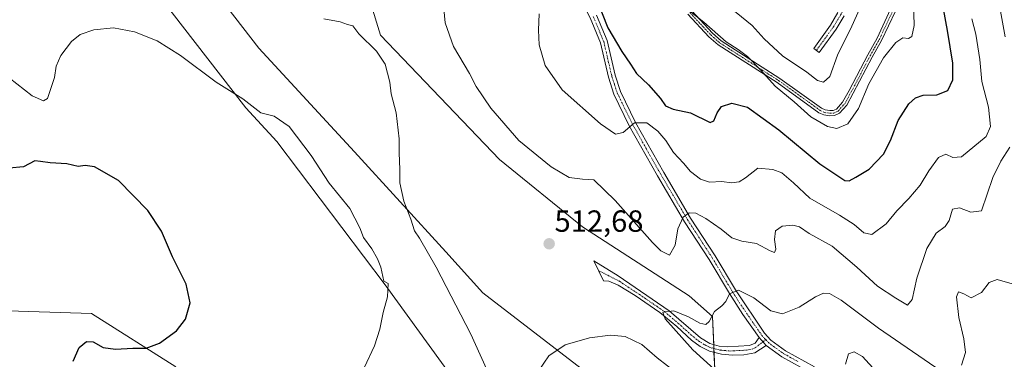
# Model space of a CAD drawing. Units: metres. Extents: x 645311 to 648680, y 4713760 to 4716144.
# Drawn here: x 645960 to 646283, y 4714757 to 4714868 of the extents above; entities that cross this region are included whole.
import ezdxf
from ezdxf.enums import TextEntityAlignment as Align

# ---------------------------------------------------------------- set-up
doc = ezdxf.new("R2010")
doc.units = ezdxf.units.M
doc.header["$MEASUREMENT"] = 0
doc.linetypes.add('TRAZO_Y_PUNTO', pattern=[1, 0.5, -0.25, 0, -0.25])
for name, color, linetype, lineweight in [('Camino', 19, 'Continuous', 0), ('Camino Cxs', 19, 'Continuous', 0), ('Camino eje', 39, 'TRAZO_Y_PUNTO', 13), ('Carátula', 7, 'Continuous', 5), ('Cultivos herbáceos CxS', 92, 'Continuous', 0), ('Curva de nivel maestra', 36, 'Continuous', 30), ('Curva de nivel normal', 36, 'Continuous', 0), ('Matorral', 135, 'Continuous', 0), ('Matorral CxS', 135, 'Continuous', 0), ('Punto de cota en terreno', 7, 'Continuous', 0), ('Rótulo de punto de cota en terreno', 19, 'Continuous', 0)]:
    doc.layers.add(name, color=color, linetype=linetype, lineweight=lineweight)
doc.styles.add('Arial', font='txt', dxfattribs={"height": 0.2})

# ---------------------------------------------------------------- blocks, each defined once
blk = doc.blocks.new('*U152')
at = {"layer": 'Matorral CxS', "color": 135, "linetype": 'Continuous', "lineweight": 0}
for points in [[(645953.06, 4714773.01, 495.4), (645984.01, 4714771.97, 497.63), (646011.63, 4714754.52, 500.71)], [(646119.44, 4714727.34, 509.99), (646080.28, 4714781.44, 504.85), (646044.73, 4714828.41, 504.11), (646034.55, 4714839.45, 504.69), (645993.8, 4714892.1, 507.09), (645972.61, 4714922.52, 505.87), (645957.74, 4714931.53, 504.31), (645936.03, 4714964.6, 502.77), (645920.8, 4714990.62, 503.2), (645928.44, 4714993.16, 504.24), (645941.62, 4714979.97, 506.58), (645942.87, 4714978.73, 506.72), (645963.6, 4714951.36, 509.53), (646007.38, 4714899.75, 510.94), (646038.79, 4714858.98, 508.66), (646070.2, 4714825.01, 509.08), (646100.1, 4714792.26, 510.78), (646112.27, 4714778.74, 512.08), (646162.87, 4714739.76, 517.99)], [(646188.2, 4714753.67, 510.02), (646187.5, 4714771.08, 509.89), (646179.84, 4714777.84, 511.7), (646144.91, 4714800.38, 512.94), (646117.74, 4714822.46, 512.59), (646078.69, 4714863.23, 510.32), (646075.33, 4714874.29, 510.91), (646073.97, 4714878.8, 511.46), (646098.3, 4714909.89, 517.47), (646060.91, 4714965.33, 522.84), (646040.19, 4714981.56, 521.61), (646031.56, 4714983.28, 520.52), (646028.92, 4714983.81, 520.06), (646023.07, 4714977.05, 517.82), (646013.61, 4714982.91, 516.81), (645999.1, 4715003.48, 514.67), (645978.47, 4715028.88, 512.89), (645971.73, 4715047.52, 514.8), (645952.34, 4715074.85, 515.14), (645927.11, 4715096.04, 514.84)]]:
    blk.add_polyline3d(points, dxfattribs=at)
blk = doc.blocks.new('*U180')
at = {"layer": 'Curva de nivel maestra', "color": 36, "linetype": 'Continuous', "lineweight": 30}
blk.add_polyline3d([(646149.73, 4714874.51, 525), (646153.18, 4714865.64, 525), (646157.74, 4714857.86, 525), (646160.63, 4714853.75, 525), (646162.6, 4714850.73, 525), (646166.55, 4714847.02, 525), (646170.46, 4714842.47, 525), (646172.09, 4714840.08, 525), (646174.62, 4714839.01, 525), (646180.22, 4714837.82, 525), (646186.73, 4714834.61, 525), (646187.93, 4714835.15, 525), (646189.01, 4714837.82, 525), (646190.4, 4714839.86, 525), (646193.86, 4714841, 525), (646198.96, 4714839.62, 525), (646209.26, 4714832.26, 525), (646222.62, 4714821.04, 525), (646230.87, 4714815.58, 525), (646232.28, 4714815.49, 525), (646234.41, 4714816.67, 525), (646238.82, 4714819.35, 525), (646243.5, 4714824.26, 525), (646245.84, 4714828.71, 525), (646248.3, 4714835.26, 525), (646251.78, 4714840.78, 525), (646254.04, 4714842.76, 525), (646256.48, 4714843.64, 525), (646260.98, 4714843.71, 525), (646264.59, 4714845.09, 525), (646266.2, 4714848.66, 525), (646266.19, 4714854.1, 525), (646264.45, 4714864.77, 525), (646262.38, 4714876.1, 525)], dxfattribs=at)
blk = doc.blocks.new('5PATER')
at = {"layer": 'Carátula', "linetype": 'Continuous', "lineweight": 5}
h = blk.add_hatch(color=250, dxfattribs=at)
edge = h.paths.add_edge_path()
edge.add_ellipse((0, 0.01), major_axis=(-1.33, -1.34), ratio=0.999422, start_angle=0, end_angle=360)

msp = doc.modelspace()

# ---------------------------------------------------------------- linework, layer by layer
at = {"layer": 'Camino', "color": 19, "linetype": 'Continuous', "lineweight": 0}
for points in [[(646202.76, 4714764.14, 508.1), (646197.42, 4714771.71, 509), (646193.02, 4714778.56, 509.93), (646186.4, 4714789.69, 511.96), (646178.35, 4714802.09, 514.58), (646169.5, 4714817.11, 517.49), (646160.23, 4714833.55, 519.89), (646155.2, 4714843.88, 521.34), (646153.38, 4714849.48, 522.11), (646150.75, 4714860.79, 523.44), (646147.36, 4714868.9, 523.87), (646141.85, 4714879.85, 523.11), (646130.15, 4714897.6, 522.27), (646119.08, 4714912.12, 522.06), (646113.91, 4714919.56, 521.97), (646108.09, 4714928.67, 522.5), (646105.22, 4714934.19, 522.85), (646102.11, 4714941.64, 524.04), (646099.03, 4714950.75, 525.65), (646096.35, 4714963.74, 527.27), (646091, 4714985.72, 530.73), (646089.62, 4714994.77, 531.66), (646089.17, 4715011.45, 532.69)], [(646180.66, 4714871.22, 530.41), (646187.5, 4714863.96, 529.89), (646190.31, 4714861.44, 529.94), (646209.58, 4714849.1, 530.95), (646223.23, 4714839.3, 531.37), (646224.41, 4714838.73, 531.34), (646225.92, 4714838.51, 531.44), (646227.07, 4714838.56, 531.47), (646228.12, 4714839.04, 531.49), (646230.11, 4714841.28, 531.59), (646232.3, 4714845.08, 531.47), (646238.33, 4714856.82, 531.18), (646241.4, 4714862.25, 531.38), (646245.85, 4714871.76, 531.99)], [(646149.45, 4714869.86, 524.46), (646152.94, 4714861.5, 524.19), (646155.59, 4714850.1, 522.1), (646157.34, 4714844.74, 521.4), (646162.26, 4714834.62, 519.88), (646171.49, 4714818.26, 517.44), (646180.3, 4714803.3, 514.47), (646188.35, 4714790.9, 511.97), (646194.97, 4714779.77, 509.96), (646204.57, 4714765.56, 508.15), (646206.59, 4714763.24, 507.85), (646211.44, 4714759.81, 507.67), (646220.92, 4714754.56, 506.68)], [(646247.42, 4714871.16, 531.7), (646242.89, 4714861.48, 530.96), (646239.81, 4714856.02, 530.64), (646231.48, 4714840.29, 531.2), (646229.14, 4714837.66, 531.11), (646227.47, 4714836.9, 531.12), (646225.83, 4714836.83, 531.08), (646223.91, 4714837.11, 530.81), (646222.37, 4714837.85, 530.81), (646208.64, 4714847.71, 530.26), (646189.29, 4714860.1, 529.28), (646186.33, 4714862.76, 529.22), (646179.36, 4714870.15, 529.97)], [(646230.57, 4714869.57, 536.25), (646227.99, 4714865.28, 536.36), (646222.45, 4714857.62, 536.38), (646220.63, 4714858.94, 536.82), (646226.11, 4714866.52, 537.14), (646228.6, 4714870.66, 537.04)], [(646205.04, 4714761.52, 507.76), (646201.39, 4714759.17, 507.63), (646197.7, 4714758.5, 507.78), (646194.04, 4714758.35, 507.97), (646190.39, 4714758.67, 508.15), (646186.47, 4714759.64, 508.44), (646183.48, 4714761.17, 508.99), (646180.57, 4714763.3, 509.06), (646175.74, 4714767.77, 509.62), (646170.23, 4714772.38, 510.16), (646162.18, 4714777.92, 510.79), (646156.61, 4714781.35, 511.18), (646153.48, 4714782.62, 511.68), (646151.8, 4714782.74, 511.98), (646148.61, 4714789.27, 511.99), (646156.56, 4714784.32, 511.16), (646173.26, 4714772.87, 509.99), (646183.55, 4714764.03, 508.73), (646186.63, 4714762.2, 508.48), (646189.64, 4714761.34, 508.36), (646192.35, 4714761.09, 508.25), (646199.56, 4714761.56, 507.99), (646201.49, 4714762.26, 507.97), (646202.76, 4714764.14, 508.1)], [(646202.76, 4714764.14, 508.1), (646205.04, 4714761.52, 507.76)], [(646202.76, 4714764.14, 508.1), (646205.04, 4714761.52, 507.76)], [(646219.73, 4714752.56, 506.37), (646210.21, 4714757.86, 507.37), (646205.04, 4714761.52, 507.76)]]:
    msp.add_polyline3d(points, dxfattribs=at)
at = {"layer": 'Camino Cxs', "color": 19, "linetype": 'Continuous', "lineweight": 0}
for points in [[(646180.66, 4714871.22, 530.41), (646187.5, 4714863.96, 529.89), (646190.31, 4714861.44, 529.94), (646209.58, 4714849.1, 530.95), (646223.23, 4714839.3, 531.37), (646224.41, 4714838.73, 531.34), (646225.92, 4714838.51, 531.44), (646227.07, 4714838.56, 531.47), (646228.12, 4714839.04, 531.49), (646230.11, 4714841.28, 531.59), (646232.3, 4714845.08, 531.47), (646238.33, 4714856.82, 531.18), (646241.4, 4714862.25, 531.38), (646245.85, 4714871.76, 531.99)], [(646219.73, 4714752.56, 506.37), (646210.21, 4714757.86, 507.37), (646205.04, 4714761.52, 507.76), (646202.76, 4714764.14, 508.1), (646197.42, 4714771.71, 509), (646193.02, 4714778.56, 509.93), (646186.4, 4714789.69, 511.96), (646178.35, 4714802.09, 514.58), (646169.5, 4714817.11, 517.49), (646160.23, 4714833.55, 519.89), (646155.2, 4714843.88, 521.34), (646153.38, 4714849.48, 522.11), (646150.75, 4714860.79, 523.44), (646147.36, 4714868.9, 523.87)], [(646149.45, 4714869.86, 524.46), (646152.94, 4714861.5, 524.19), (646155.59, 4714850.1, 522.1), (646157.34, 4714844.74, 521.4), (646162.26, 4714834.62, 519.88), (646171.49, 4714818.26, 517.44), (646180.3, 4714803.3, 514.47), (646188.35, 4714790.9, 511.97), (646194.97, 4714779.77, 509.96), (646204.57, 4714765.56, 508.15), (646206.59, 4714763.24, 507.85), (646211.44, 4714759.81, 507.67), (646220.92, 4714754.56, 506.68)], [(646247.42, 4714871.16, 531.7), (646242.89, 4714861.48, 530.96), (646239.81, 4714856.02, 530.64), (646231.48, 4714840.29, 531.2), (646229.14, 4714837.66, 531.11), (646227.47, 4714836.9, 531.12), (646225.83, 4714836.83, 531.08), (646223.91, 4714837.11, 530.81), (646222.37, 4714837.85, 530.81), (646208.64, 4714847.71, 530.26), (646189.29, 4714860.1, 529.28), (646186.33, 4714862.76, 529.22), (646179.36, 4714870.15, 529.97)], [(646230.57, 4714869.57, 536.25), (646227.99, 4714865.28, 536.36), (646222.45, 4714857.62, 536.38), (646220.63, 4714858.94, 536.82), (646226.11, 4714866.52, 537.14), (646228.6, 4714870.66, 537.04)]]:
    msp.add_polyline3d(points, dxfattribs=at)
msp.add_polyline3d([(646202.76, 4714764.14, 508.1), (646205.04, 4714761.52, 507.76), (646201.39, 4714759.17, 507.63), (646197.7, 4714758.5, 507.78), (646194.04, 4714758.35, 507.97), (646190.39, 4714758.67, 508.15), (646186.47, 4714759.64, 508.44), (646183.48, 4714761.17, 508.99), (646180.57, 4714763.3, 509.06), (646175.74, 4714767.77, 509.62), (646170.23, 4714772.38, 510.16), (646162.18, 4714777.92, 510.79), (646156.61, 4714781.35, 511.18), (646153.48, 4714782.62, 511.68), (646151.8, 4714782.74, 511.98), (646148.61, 4714789.27, 511.99), (646156.56, 4714784.32, 511.16), (646173.26, 4714772.87, 509.99), (646183.55, 4714764.03, 508.73), (646186.63, 4714762.2, 508.48), (646189.64, 4714761.34, 508.36), (646192.35, 4714761.09, 508.25), (646199.56, 4714761.56, 507.99), (646201.49, 4714762.26, 507.97), (646202.76, 4714764.14, 508.1)], close=True, dxfattribs=at)
at = {"layer": 'Camino eje', "color": 39, "linetype": 'TRAZO_Y_PUNTO', "lineweight": 13}
for points in [[(646169.22, 4714927.25, 534.11), (646170.47, 4714927.12, 534.3), (646173.95, 4714926.81, 534.38), (646176.31, 4714926.51, 534.35), (646178.62, 4714926.04, 534.44), (646181.07, 4714925.55, 534.49), (646194.58, 4714920.85, 535.77), (646205.76, 4714915.76, 536.37), (646209.98, 4714913.3, 536.51), (646218.05, 4714907.24, 536.97), (646224.99, 4714900.45, 537.24), (646226.9, 4714898.17, 537.17), (646228.91, 4714895.79, 537.23), (646231.8, 4714891.15, 536.95), (646232.42, 4714889.01, 536.82), (646232.96, 4714887.16, 536.65), (646233.09, 4714882.37, 536.43), (646232.92, 4714880.39, 536.37), (646232.75, 4714878.24, 536.3), (646231.52, 4714873.95, 536.45), (646229.59, 4714870.12, 536.65), (646227.05, 4714865.9, 536.75), (646221.54, 4714858.28, 536.67)], [(646148.41, 4714869.38, 524.16), (646150.1, 4714865.33, 523.89), (646151.85, 4714861.15, 523.79), (646154.49, 4714849.79, 522.1), (646155.36, 4714847.11, 521.7), (646156.27, 4714844.31, 521.3), (646158.79, 4714839.15, 520.64), (646161.25, 4714834.09, 519.82), (646165.88, 4714825.87, 518.72), (646170.5, 4714817.69, 517.45), (646174.9, 4714810.21, 516.13), (646179.33, 4714802.7, 514.52), (646187.38, 4714790.3, 511.96), (646194, 4714779.17, 509.94), (646196.2, 4714775.74, 509.37), (646201, 4714768.64, 508.51), (646203.67, 4714764.85, 508.12), (646204.52, 4714763.84, 508), (646204.92, 4714763.44, 507.94)], [(646180.01, 4714870.69, 530.18), (646183.5, 4714866.99, 529.87), (646186.92, 4714863.36, 529.51), (646189.8, 4714860.77, 529.6), (646209.11, 4714848.41, 530.59), (646222.8, 4714838.58, 531.12), (646224.16, 4714837.92, 531.08), (646225.88, 4714837.67, 531.26), (646227.27, 4714837.73, 531.29), (646228.63, 4714838.35, 531.29), (646230.8, 4714840.79, 531.38), (646231.89, 4714842.69, 531.28), (646236.06, 4714850.55, 530.91), (646239.07, 4714856.42, 530.91), (646240.61, 4714859.14, 531.08), (646242.15, 4714861.87, 531.17), (646246.64, 4714871.46, 531.78)], [(646150.2, 4714786.02, 511.91), (646157.02, 4714782.57, 511.11), (646165.18, 4714777.14, 510.55), (646169.21, 4714774.37, 510.2), (646171.75, 4714772.63, 509.95), (646174.5, 4714770.32, 509.87), (646177.07, 4714768.11, 509.36), (646179.49, 4714765.88, 509.32), (646182.06, 4714763.67, 508.72), (646183.52, 4714762.6, 508.77), (646185.06, 4714761.69, 508.68), (646186.55, 4714760.92, 508.45), (646188.06, 4714760.49, 508.38), (646190.02, 4714760.01, 508.26), (646191.37, 4714759.88, 508.19), (646193.2, 4714759.72, 508.1), (646195.03, 4714759.8, 508.03), (646198.63, 4714760.03, 507.87), (646200.48, 4714760.37, 507.81), (646201.44, 4714760.72, 507.8), (646204.92, 4714763.44, 507.94)], [(646204.92, 4714763.44, 507.94), (646206.44, 4714761.94, 507.75), (646210.83, 4714758.84, 507.51), (646215.59, 4714756.19, 507.18)]]:
    msp.add_polyline3d(points, dxfattribs=at)
at = {"layer": 'Cultivos herbáceos CxS', "color": 92, "linetype": 'Continuous', "lineweight": 0}
for points in [[(645927.11, 4715096.04, 514.84), (645952.34, 4715074.85, 515.14), (645971.73, 4715047.52, 514.8), (645978.47, 4715028.88, 512.89), (645999.1, 4715003.48, 514.67), (646013.61, 4714982.91, 516.81), (646023.07, 4714977.05, 517.82), (646028.92, 4714983.81, 520.06), (646031.56, 4714983.28, 520.52), (646040.19, 4714981.56, 521.61), (646060.91, 4714965.33, 522.84), (646098.3, 4714909.89, 517.47), (646073.97, 4714878.8, 511.46), (646075.33, 4714874.29, 510.91), (646078.69, 4714863.23, 510.32), (646117.74, 4714822.46, 512.59), (646144.91, 4714800.38, 512.94), (646179.84, 4714777.84, 511.7), (646187.5, 4714771.08, 509.89), (646188.2, 4714753.67, 510.02)], [(646188.2, 4714753.67, 510.02), (646187.97, 4714759.27, 508.34), (646187.92, 4714760.53, 508.39), (646187.87, 4714761.85, 508.44), (646187.5, 4714771.08, 509.89), (646179.84, 4714777.84, 511.7), (646144.91, 4714800.38, 512.94), (646117.74, 4714822.46, 512.59), (646078.69, 4714863.23, 510.32), (646075.33, 4714874.29, 510.91), (646073.97, 4714878.8, 511.46), (646098.3, 4714909.89, 517.47), (646060.91, 4714965.33, 522.84), (646040.19, 4714981.56, 521.61), (646031.56, 4714983.28, 520.52), (646028.92, 4714983.81, 520.06), (646023.07, 4714977.05, 517.82), (646013.61, 4714982.91, 516.81), (645999.1, 4715003.48, 514.67), (645978.47, 4715028.88, 512.89), (645971.73, 4715047.52, 514.8), (645952.34, 4715074.85, 515.14), (645927.11, 4715096.04, 514.84)], [(646162.87, 4714739.76, 517.99), (646112.27, 4714778.74, 512.08), (646100.1, 4714792.26, 510.78), (646070.2, 4714825.01, 509.08), (646038.79, 4714858.98, 508.66), (646007.38, 4714899.75, 510.94), (645963.6, 4714951.36, 509.53), (645942.87, 4714978.73, 506.72), (645941.62, 4714979.97, 506.58), (645928.44, 4714993.16, 504.24), (645920.8, 4714990.62, 503.2), (645936.03, 4714964.6, 502.77), (645957.74, 4714931.53, 504.31), (645972.61, 4714922.52, 505.87), (645993.8, 4714892.1, 507.09), (646034.55, 4714839.45, 504.69), (646044.73, 4714828.41, 504.11), (646080.28, 4714781.44, 504.85), (646119.44, 4714727.34, 509.99)], [(646119.44, 4714727.34, 509.99), (646080.28, 4714781.44, 504.85), (646044.73, 4714828.41, 504.11), (646034.55, 4714839.45, 504.69), (645993.8, 4714892.1, 507.09), (645972.61, 4714922.52, 505.87), (645957.74, 4714931.53, 504.31), (645936.03, 4714964.6, 502.77), (645920.8, 4714990.62, 503.2), (645928.44, 4714993.16, 504.24), (645941.62, 4714979.97, 506.58), (645942.87, 4714978.73, 506.72), (645963.6, 4714951.36, 509.53), (646007.38, 4714899.75, 510.94), (646038.79, 4714858.98, 508.66), (646070.2, 4714825.01, 509.08), (646100.1, 4714792.26, 510.78), (646112.27, 4714778.74, 512.08), (646162.87, 4714739.76, 517.99)], [(646011.63, 4714754.52, 500.71), (645984.01, 4714771.97, 497.63), (645953.06, 4714773.01, 495.4)], [(645953.06, 4714773.01, 495.4), (645984.01, 4714771.97, 497.63), (646011.63, 4714754.52, 500.71)]]:
    msp.add_polyline3d(points, dxfattribs=at)
at = {"layer": 'Curva de nivel maestra', "color": 36, "linetype": 'Continuous', "lineweight": 30}
msp.add_polyline3d([(645977.99, 4714756.44, 500), (645979.97, 4714760.86, 500), (645982.33, 4714762.89, 500), (645984.56, 4714762.69, 500), (645987.78, 4714760.9, 500), (645991.83, 4714760.29, 500), (645997.54, 4714760.6, 500), (646001.9, 4714760.6, 500), (646006.34, 4714762.33, 500), (646011.91, 4714766.36, 500), (646014.86, 4714770.18, 500), (646016.34, 4714775.5, 500), (646015.07, 4714781.68, 500), (646010.53, 4714790.55, 500), (646006.95, 4714798.98, 500), (646002.47, 4714805.74, 500), (645992.87, 4714815.61, 500), (645984.96, 4714820.08, 500), (645981.88, 4714820.56, 500), (645979.65, 4714820.22, 500), (645975.95, 4714821.04, 500), (645970.51, 4714821.39, 500), (645967.31, 4714821.88, 500), (645965.4, 4714822.05, 500), (645961.76, 4714820.1, 500), (645957.08, 4714819.67, 500)], dxfattribs=at)
at = {"layer": 'Curva de nivel normal', "color": 36, "linetype": 'Continuous', "lineweight": 0}
for points in [[(646291.28, 4714896.62, 515), (646283, 4714906.61, 515), (646278.63, 4714910.43, 515), (646277.44, 4714909.91, 515), (646277.48, 4714907.95, 515), (646278.6, 4714905.07, 515), (646280.02, 4714899.45, 515), (646281.77, 4714889.32, 515), (646282.14, 4714880.65, 515), (646281.65, 4714872.33, 515), (646283.39, 4714862.7, 515)], [(646180.04, 4714871.16, 530), (646184.6, 4714867.53, 530), (646191.97, 4714861.1, 530), (646195.94, 4714858.61, 530), (646198.95, 4714856.24, 530), (646203.2, 4714851.87, 530), (646208.06, 4714846.52, 530), (646214.22, 4714841.37, 530), (646219.66, 4714836.47, 530), (646225.17, 4714833.28, 530), (646228.2, 4714832.71, 530), (646231.78, 4714834.21, 530), (646235.32, 4714839.21, 530), (646238.72, 4714847.27, 530), (646243.53, 4714855.86, 530), (646247.5, 4714860.86, 530), (646249.85, 4714862.37, 530), (646251.69, 4714862.19, 530), (646252.83, 4714862.83, 530), (646253.51, 4714866.47, 530), (646253.2, 4714878.17, 530)], [(646223.87, 4714847.82, 535), (646225.92, 4714849.76, 535), (646228.44, 4714856.69, 535), (646233.17, 4714866.21, 535), (646237.58, 4714876.22, 535)], [(646284.86, 4714826.55, 515), (646281.98, 4714821.9, 515), (646279.34, 4714816.55, 515), (646275.66, 4714805.72, 515), (646272.17, 4714805.26, 515), (646268.4, 4714806.61, 515), (646266.09, 4714806.17, 515), (646265.04, 4714802.52, 515), (646263.76, 4714800.52, 515), (646260.72, 4714798.33, 515), (646257.66, 4714793.35, 515), (646254.46, 4714783.61, 515), (646252.9, 4714776.58, 515), (646251.36, 4714774.71, 515), (646247.52, 4714777.02, 515), (646241.52, 4714780.98, 515), (646234.74, 4714787.24, 515), (646226.74, 4714794.09, 515), (646219.19, 4714798.22, 515), (646215.94, 4714800.42, 515), (646213.79, 4714800.98, 515), (646210.26, 4714800.69, 515), (646208.15, 4714799.1, 515), (646207.81, 4714796.28, 515), (646208.25, 4714793.15, 515), (646207.84, 4714791.98, 515), (646206.36, 4714792.51, 515), (646201.89, 4714794.96, 515), (646197.14, 4714795.71, 515), (646193.83, 4714796.77, 515), (646190.27, 4714799.69, 515), (646185.29, 4714803.18, 515), (646182.02, 4714804.92, 515), (646179.86, 4714804.99, 515), (646177.86, 4714803.62, 515), (646176.12, 4714799.72, 515), (646175.21, 4714794.46, 515), (646173.44, 4714791.13, 515), (646170.55, 4714792.57, 515), (646167.82, 4714795.28, 515), (646155.56, 4714809.1, 515), (646148.59, 4714815.82, 515), (646144.94, 4714816.08, 515), (646140.5, 4714816.64, 515), (646134.61, 4714820.08, 515), (646123.99, 4714828.78, 515), (646114.83, 4714839.35, 515), (646110.05, 4714846.39, 515), (646107.87, 4714850.66, 515), (646102.62, 4714859.57, 515), (646099.85, 4714867.3, 515), (646099.42, 4714871.87, 515)], [(646191.19, 4714873.95, 535), (646200.47, 4714866.38, 535), (646204.4, 4714862.06, 535), (646210.41, 4714856.5, 535), (646218.43, 4714851.15, 535), (646221.84, 4714848.44, 535), (646223.87, 4714847.82, 535)], [(646060.17, 4714868.57, 510), (646065.44, 4714867.63, 510), (646067.87, 4714866.72, 510), (646069.6, 4714866.28, 510), (646071.56, 4714863.75, 510), (646077.4, 4714858.06, 510), (646080.26, 4714853.8, 510), (646081.78, 4714847.85, 510), (646082.24, 4714844, 510), (646083.85, 4714837.85, 510), (646084.84, 4714829.27, 510), (646084.84, 4714824.72, 510), (646085.07, 4714819.25, 510), (646084.98, 4714814.83, 510), (646086.3, 4714808.79, 510), (646088.61, 4714802.98, 510), (646089.86, 4714799.14, 510), (646091.5, 4714796.73, 510), (646096.96, 4714787.18, 510), (646108.34, 4714765.24, 510), (646115, 4714750.47, 510)], [(646130.73, 4714870.26, 520), (646130.46, 4714864.89, 520), (646130.74, 4714860.06, 520), (646132.61, 4714853.31, 520), (646138.21, 4714845.34, 520), (646150.75, 4714834.2, 520), (646155.74, 4714830.82, 520), (646158.19, 4714831.33, 520), (646161.9, 4714834.54, 520), (646166.01, 4714834.47, 520), (646169.62, 4714831.82, 520), (646172.17, 4714828.72, 520), (646174.73, 4714824.79, 520), (646177.96, 4714821.32, 520), (646180.3, 4714818.6, 520), (646183.56, 4714816.03, 520), (646186.48, 4714815.11, 520), (646190.54, 4714815.34, 520), (646193.74, 4714814.87, 520), (646196.18, 4714815.16, 520), (646198.31, 4714816.51, 520), (646202.33, 4714819.68, 520), (646207.23, 4714819.17, 520), (646210.24, 4714818.14, 520), (646214.05, 4714814.8, 520), (646219.36, 4714809.85, 520), (646229.04, 4714804.23, 520), (646233.86, 4714801.16, 520), (646237.04, 4714798.44, 520), (646239.73, 4714797.95, 520), (646244.37, 4714801.42, 520), (646247.9, 4714805.71, 520), (646251.85, 4714809.68, 520), (646255.57, 4714814.13, 520), (646258.38, 4714818.78, 520), (646261.57, 4714823.14, 520), (646263.89, 4714824.27, 520), (646266.2, 4714823.18, 520), (646269.09, 4714823.37, 520), (646277.2, 4714829.99, 520), (646278.62, 4714833.32, 520), (646277.9, 4714839.64, 520), (646275.77, 4714848.07, 520), (646275.04, 4714855.31, 520), (646273.78, 4714863.6, 520), (646272.43, 4714868.64, 520)], [(646073.4, 4714754.25, 505), (646076.76, 4714761.45, 505), (646078.46, 4714766.86, 505), (646079.59, 4714772.33, 505), (646081.04, 4714777.51, 505), (646081.18, 4714781.82, 505), (646079.82, 4714782.61, 505), (646078.84, 4714787.17, 505), (646077.7, 4714789.99, 505), (646075.87, 4714793.2, 505), (646073.18, 4714796.96, 505), (646071.96, 4714800.09, 505), (646068.61, 4714806.48, 505), (646061.93, 4714814.7, 505), (646055.94, 4714823.81, 505), (646048.8, 4714833.33, 505), (646043.91, 4714836.68, 505), (646039.54, 4714837.84, 505), (646033.55, 4714842.4, 505), (646024.88, 4714847.86, 505), (646013.21, 4714856.54, 505), (646005.56, 4714861.37, 505), (645998.15, 4714864.39, 505), (645991.22, 4714865.66, 505), (645984.8, 4714865.03, 505), (645980.3, 4714863.47, 505), (645977.47, 4714861.22, 505), (645973.94, 4714856.59, 505), (645972.38, 4714853.1, 505), (645971.83, 4714849.36, 505), (645969.54, 4714842.55, 505), (645968.29, 4714841.77, 505), (645964.6, 4714843.37, 505), (645957.06, 4714849.25, 505)], [(646269.12, 4714755.03, 510), (646270.33, 4714759.2, 510), (646269.87, 4714763.68, 510), (646268.16, 4714770.72, 510), (646267.47, 4714777.44, 510), (646268.09, 4714779.12, 510), (646269.85, 4714778.49, 510), (646272.18, 4714777.2, 510), (646275.57, 4714778.92, 510), (646278.08, 4714782.15, 510), (646280.7, 4714783.11, 510), (646285.69, 4714781.79, 510)], [(646193.8, 4714748.5, 510), (646180.99, 4714760.1, 510), (646171.96, 4714770.26, 510), (646171.16, 4714772.45, 510), (646174.85, 4714772.87, 510), (646179.57, 4714770.88, 510), (646183.29, 4714768.81, 510), (646185.28, 4714768.36, 510), (646186.35, 4714769.34, 510), (646188.1, 4714772.62, 510), (646190.59, 4714774.55, 510), (646191.85, 4714775.91, 510), (646193.04, 4714778.44, 510), (646196, 4714779.66, 510), (646201, 4714777.13, 510), (646206.62, 4714772.88, 510), (646210.43, 4714771.92, 510), (646215.85, 4714774.08, 510), (646221.18, 4714777.43, 510), (646223.85, 4714778.64, 510), (646225.85, 4714778.57, 510), (646229.67, 4714776.35, 510), (646241.84, 4714767.21, 510), (646262.42, 4714753.14, 510)], [(646176.09, 4714752.23, 515), (646169.35, 4714757.5, 515), (646164.3, 4714761.86, 515), (646158.87, 4714764.5, 515), (646154.08, 4714764.89, 515), (646147.16, 4714764.06, 515), (646139.18, 4714761.7, 515), (646133.82, 4714758.13, 515), (646130.58, 4714753.28, 515)], [(646241.16, 4714753.01, 505), (646236.58, 4714757.91, 505), (646233.86, 4714759.49, 505), (646232.02, 4714758.78, 505), (646231.06, 4714755.45, 505)]]:
    msp.add_polyline3d(points, dxfattribs=at)
at = {"layer": 'Matorral', "color": 135, "linetype": 'Continuous', "lineweight": 0}
for points in [[(646188.2, 4714753.67, 510.02), (646187.97, 4714759.27, 508.34), (646187.92, 4714760.53, 508.39), (646187.87, 4714761.85, 508.44), (646187.5, 4714771.08, 509.89), (646179.84, 4714777.84, 511.7), (646144.91, 4714800.38, 512.94), (646117.74, 4714822.46, 512.59), (646078.69, 4714863.23, 510.32), (646075.33, 4714874.29, 510.91), (646073.97, 4714878.8, 511.46), (646098.3, 4714909.89, 517.47), (646060.91, 4714965.33, 522.84), (646040.19, 4714981.56, 521.61), (646031.56, 4714983.28, 520.52), (646028.92, 4714983.81, 520.06), (646023.07, 4714977.05, 517.82), (646013.61, 4714982.91, 516.81), (645999.1, 4715003.48, 514.67), (645978.47, 4715028.88, 512.89), (645971.73, 4715047.52, 514.8), (645952.34, 4715074.85, 515.14), (645927.11, 4715096.04, 514.84)], [(646119.44, 4714727.34, 509.99), (646080.28, 4714781.44, 504.85), (646044.73, 4714828.41, 504.11), (646034.55, 4714839.45, 504.69), (645993.8, 4714892.1, 507.09), (645972.61, 4714922.52, 505.87), (645957.74, 4714931.53, 504.31), (645936.03, 4714964.6, 502.77), (645920.8, 4714990.62, 503.2), (645928.44, 4714993.16, 504.24), (645941.62, 4714979.97, 506.58), (645942.87, 4714978.73, 506.72), (645963.6, 4714951.36, 509.53), (646007.38, 4714899.75, 510.94), (646038.79, 4714858.98, 508.66), (646070.2, 4714825.01, 509.08), (646100.1, 4714792.26, 510.78), (646112.27, 4714778.74, 512.08), (646162.87, 4714739.76, 517.99)], [(645953.06, 4714773.01, 495.4), (645984.01, 4714771.97, 497.63), (646011.63, 4714754.52, 500.71)]]:
    msp.add_polyline3d(points, dxfattribs=at)

# ---------------------------------------------------------------- block references
at = {"layer": 'Curva de nivel maestra', "color": 36, "linetype": 'Continuous', "lineweight": 30}
msp.add_blockref('*U180', (0, 0), dxfattribs=at)
at = {"layer": 'Matorral CxS', "color": 135, "linetype": 'Continuous', "lineweight": 0}
msp.add_blockref('*U152', (0, 0), dxfattribs=at)
at = {"layer": 'Punto de cota en terreno', "linetype": 'Continuous', "lineweight": 0}
msp.add_blockref('5PATER', (646133.96, 4714794.86, 512.68), dxfattribs=at)

# ---------------------------------------------------------------- texts
at = {"layer": 'Rótulo de punto de cota en terreno', "color": 19, "linetype": 'Continuous', "lineweight": 0, "style": 'Arial'}
msp.add_text('512,68', height=7, dxfattribs=at).set_placement((646135.72, 4714796.62), align=Align.BOTTOM_LEFT)

doc.saveas('drawing.dxf')
